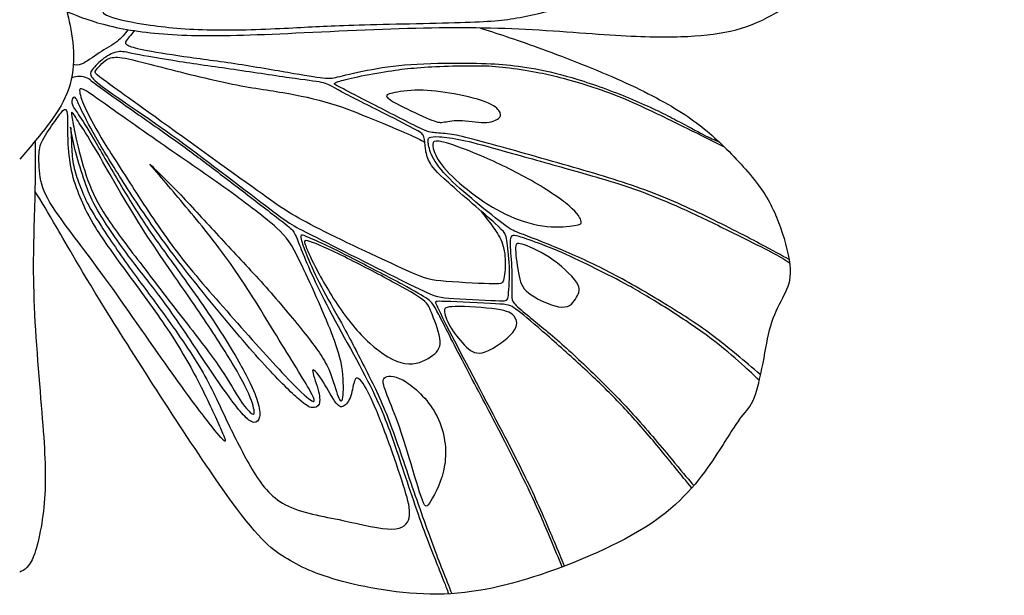
# Model space of a CAD drawing. Units: millimetres. Extents: x 109 to 491, y 104 to 346.
# Drawn here: x 300 to 491, y 104 to 216 of the extents above; entities that cross this region are included whole.
import ezdxf

# ---------------------------------------------------------------- set-up
doc = ezdxf.new("R2010")
doc.units = ezdxf.units.MM
doc.layers.add('Default', color=7, linetype='Continuous')
doc.layers.add('DV1_Layer_1', color=7, linetype='Continuous')

# ---------------------------------------------------------------- blocks, each defined once
blk = doc.blocks.new('SE')
at = {"layer": 'DV1_Layer_1', "color": 7, "linetype": 'Continuous'}
for points, knots in [([(308.93, 217.09), (311.41, 216.1), (313.89, 215.12), (317.19, 214.33), (320.49, 213.54), (324.6, 212.94), (329.38, 212.65), (334.15, 212.36), (345.01, 212.41), (364.79, 213.56), (373.4, 213.83), (382.01, 214.11), (389.35, 214.09), (396.56, 213.75), (403.77, 213.42), (417.94, 212.13), (425.85, 212.13), (429.35, 212.3), (432.84, 212.48), (435.88, 212.82), (438.74, 213.59), (441.61, 214.36), (444.3, 215.56), (446.57, 216.93), (448.85, 218.3), (450.71, 219.84), (452.25, 221.85), (453.8, 223.86), (456.23, 228.83), (457.75, 233.15), (458.84, 237.37), (459.94, 241.6), (462.79, 254.15), (467.2, 273.68), (472.86, 287.27), (476.54, 294.59), (478.87, 298.46), (481.19, 302.34), (483.99, 306.43), (485.92, 310.25), (487.84, 314.07), (489.91, 321.15), (490.78, 326.3), (490.72, 328.88), (490.66, 331.46), (490.11, 334.03), (489.25, 336.09), (488.39, 338.15), (486.04, 341.23), (483.6, 342.2), (481.78, 342.74), (479.95, 343.28), (477.51, 343.88), (474.19, 344.2), (470.86, 344.52), (466.65, 344.57), (462.9, 344.44), (459.15, 344.31), (455.87, 344.01), (452.29, 343.39), (448.71, 342.77), (444.85, 341.83), (440.96, 340.67), (437.07, 339.51), (433.16, 338.13), (429.06, 336.34), (424.95, 334.56), (416.35, 330.19), (408.03, 325.09), (403.15, 321.76), (398.27, 318.44), (392.68, 314.34), (385.23, 308.24), (377.78, 302.13), (368.47, 294.01), (359.35, 285.66), (350.23, 277.31), (332.38, 260.16), (324.56, 250.73), (321.75, 247.06), (318.95, 243.39), (317.24, 240.77), (315.6, 238.15), (313.96, 235.52), (312.37, 232.9), (311.07, 230.72), (309.77, 228.53), (308.76, 226.78), (308.04, 225.62), (307.32, 224.46), (306.9, 223.89), (306.47, 223.31)], [0, 0, 0, 0, 0.026316, 0.026316, 0.026316, 0.052632, 0.052632, 0.052632, 0.078947, 0.105263, 0.105263, 0.105263, 0.131579, 0.131579, 0.131579, 0.157895, 0.184211, 0.184211, 0.184211, 0.210526, 0.210526, 0.210526, 0.236842, 0.236842, 0.236842, 0.263158, 0.263158, 0.263158, 0.289474, 0.315789, 0.315789, 0.315789, 0.342105, 0.368421, 0.394737, 0.421053, 0.421053, 0.421053, 0.447368, 0.447368, 0.447368, 0.473684, 0.5, 0.5, 0.5, 0.526316, 0.526316, 0.526316, 0.552632, 0.578947, 0.578947, 0.578947, 0.605263, 0.605263, 0.605263, 0.631579, 0.631579, 0.631579, 0.657895, 0.657895, 0.657895, 0.684211, 0.684211, 0.684211, 0.710526, 0.710526, 0.710526, 0.736842, 0.763158, 0.763158, 0.763158, 0.789474, 0.789474, 0.789474, 0.815789, 0.815789, 0.815789, 0.842105, 0.868421, 0.868421, 0.868421, 0.894737, 0.894737, 0.894737, 0.921053, 0.921053, 0.921053, 0.947368, 0.947368, 0.947368, 1, 1, 1, 1]), ([(299.74, 229.93), (300.55, 229.5), (301.35, 229.06), (302.38, 228.14), (303.4, 227.22), (304.64, 225.82), (305.61, 224.54), (306.57, 223.26), (307.26, 222.11), (307.81, 220.75), (308.37, 219.38), (308.78, 217.79), (309.21, 215.88), (309.63, 213.97), (310.07, 211.74), (310.16, 209.36), (310.25, 206.98), (310, 204.45), (309.25, 202.16), (308.5, 199.87), (307.26, 197.83), (305.6, 195.58), (303.93, 193.34), (301.83, 190.9), (299.74, 188.47)], [0, 0, 0, 0, 0.111111, 0.111111, 0.111111, 0.222222, 0.222222, 0.222222, 0.333333, 0.333333, 0.333333, 0.444444, 0.444444, 0.444444, 0.555556, 0.555556, 0.555556, 0.666667, 0.666667, 0.666667, 0.777778, 0.777778, 0.777778, 1, 1, 1, 1]), ([(316.52, 217.97), (317.5, 218.66), (321.55, 220.41), (330.56, 219.95), (334.14, 219.69), (337.71, 219.42), (340.36, 219.12), (344.27, 218.93), (348.18, 218.73), (353.35, 218.64), (357.84, 218.74), (362.32, 218.85), (366.12, 219.15), (370.25, 219.48), (374.38, 219.81), (378.84, 220.18), (383.13, 220.61), (387.42, 221.03), (391.53, 221.52), (395.18, 221.55), (398.83, 221.59), (405.17, 220.76), (410.69, 218.69), (408.3, 218.6), (405.93, 218.08), (403.56, 217.56), (396.48, 215.58), (390.78, 215.17), (385.18, 215), (379.57, 214.82), (371.23, 214.69), (365.58, 214.52), (359.93, 214.36), (356.99, 214.18), (352.72, 213.96), (348.46, 213.74), (342.87, 213.49), (337.93, 213.54), (333, 213.6), (328.72, 213.96), (325.12, 214.47), (321.52, 214.98), (318.6, 215.62), (317.11, 216.2), (315.61, 216.78), (315.54, 217.28), (316.52, 217.97)], [0, 0, 0, 0, 0.052632, 0.105263, 0.105263, 0.105263, 0.157895, 0.157895, 0.157895, 0.210526, 0.210526, 0.210526, 0.263158, 0.263158, 0.263158, 0.315789, 0.315789, 0.315789, 0.368421, 0.368421, 0.368421, 0.421053, 0.473684, 0.526316, 0.526316, 0.526316, 0.578947, 0.631579, 0.631579, 0.631579, 0.684211, 0.684211, 0.684211, 0.736842, 0.736842, 0.736842, 0.789474, 0.789474, 0.789474, 0.842105, 0.842105, 0.842105, 0.894737, 0.894737, 0.894737, 1, 1, 1, 1]), ([(388.89, 213.99), (392.3, 212.89), (395.7, 211.79), (404.85, 208.48), (416.35, 204.06), (429.05, 197.44), (436.36, 191.23), (444.09, 182.81), (447.54, 175.49), (449.89, 166.25), (448.23, 162.25), (445.33, 157), (444.23, 150.38), (442.3, 140.86), (439.95, 139.2), (435.95, 132.44), (426.43, 118.5), (403.1, 107.87), (382.27, 102.49), (360.32, 106.36), (350.8, 110.91), (343.35, 116.98), (313.82, 162.94), (308.85, 171.86), (307, 175.08), (305.14, 178.3), (303.92, 180.28), (302.69, 182.26)], [0, 0, 0, 0, 0.043478, 0.043478, 0.086957, 0.130435, 0.173913, 0.217391, 0.26087, 0.304348, 0.347826, 0.391304, 0.434783, 0.478261, 0.521739, 0.565217, 0.608696, 0.652174, 0.695652, 0.73913, 0.782609, 0.826087, 0.869565, 0.913043, 0.913043, 0.913043, 1, 1, 1, 1]), ([(320.78, 213.6), (320.15, 212.79), (319.51, 211.98), (317.63, 210.54), (316.39, 209.89), (313.91, 208.29), (312.68, 207.32), (311.84, 206.94), (311, 206.55), (310.57, 206.73), (310.13, 206.92)], [0, 0, 0, 0, 0.2, 0.2, 0.4, 0.4, 0.6, 0.6, 0.6, 1, 1, 1, 1]), ([(322.06, 213.4), (321.68, 212.99), (321.31, 212.58), (320.99, 212.21), (320.67, 211.84), (320.4, 211.51), (320.2, 210.98), (320.25, 210.79), (320.7, 210.56), (321.15, 210.33), (321.99, 210.07), (325.62, 209.33), (328.42, 208.86), (331.62, 208.4), (334.82, 207.94), (338.42, 207.5), (342.2, 206.92), (345.99, 206.34), (349.95, 205.63), (352.93, 205.12), (355.92, 204.61), (357.91, 204.3), (360.2, 204.09), (360.5, 204.19), (361.84, 204.53), (363.17, 204.86), (365.55, 205.42), (368.12, 205.89), (370.69, 206.36), (373.45, 206.74), (376.86, 206.93), (380.27, 207.13), (384.33, 207.14), (387.31, 207.1), (390.29, 207.06), (392.2, 206.97), (396.21, 206.58), (398.32, 206.28), (400.76, 205.79), (403.2, 205.3), (405.98, 204.61), (409.2, 203.57), (412.42, 202.53), (416.09, 201.14), (422.4, 198.44), (425.04, 197.12), (427.2, 195.99), (429.37, 194.86), (431.07, 193.92), (432.37, 193.25), (433.66, 192.58), (434.56, 192.18), (435.46, 191.79)], [0, 0, 0, 0, 0.05, 0.05, 0.05, 0.1, 0.1, 0.15, 0.15, 0.15, 0.2, 0.2, 0.25, 0.25, 0.25, 0.3, 0.3, 0.3, 0.35, 0.35, 0.35, 0.4, 0.4, 0.45, 0.45, 0.45, 0.5, 0.5, 0.5, 0.55, 0.55, 0.55, 0.6, 0.6, 0.6, 0.65, 0.65, 0.7, 0.7, 0.7, 0.75, 0.75, 0.75, 0.8, 0.8, 0.85, 0.85, 0.85, 0.9, 0.9, 0.9, 1, 1, 1, 1]), ([(313.83, 205.83), (314.28, 206.43), (315.15, 207.35), (316.08, 208.04), (317.01, 208.73), (318, 209.19), (318.82, 209.31), (319.64, 209.44), (320.28, 209.23), (322.19, 208.86), (324.1, 208.48), (327.27, 207.92), (330.77, 207.38), (334.26, 206.84), (338.08, 206.31), (342.08, 205.73), (346.09, 205.14), (350.27, 204.5), (353.17, 204.09), (356.07, 203.69), (359.29, 203.37), (360.67, 202.2), (367.66, 198.75), (370.47, 197.33), (373.27, 195.92), (375.39, 194.81), (376.57, 194.16), (377.76, 193.5), (378.01, 193.3), (378.16, 192.76), (378.31, 192.21), (378.4, 190.47), (378.77, 188.81), (379.24, 187.93), (379.71, 187.04), (380.47, 186.1), (382.99, 183.83), (385.51, 181.57), (389.79, 177.98), (391.94, 176.02), (394.09, 174.07), (394.11, 173.75), (394.26, 172.65), (394.41, 171.56), (394.69, 169.7), (394.75, 167.62), (394.82, 165.53), (394.69, 163.23), (394.56, 162.07), (394.43, 160.91), (394.32, 160.89), (392.06, 160.99), (389.81, 161.1), (385.42, 161.33), (383.01, 161.5), (380.61, 161.67), (379.78, 161.9), (362.03, 170.87), (357.37, 173.22), (352.71, 175.56), (352.27, 175.77), (348.21, 178.85), (344.15, 181.93), (336.47, 187.89), (330.41, 192.31), (324.35, 196.72), (319.91, 199.6), (317.34, 201.4), (314.76, 203.21), (314.05, 203.94), (313.7, 204.45), (313.36, 204.96), (313.38, 205.23), (313.83, 205.83)], [0, 0, 0, 0, 0.035714, 0.035714, 0.035714, 0.071429, 0.071429, 0.071429, 0.107143, 0.107143, 0.107143, 0.142857, 0.142857, 0.142857, 0.178571, 0.178571, 0.178571, 0.214286, 0.214286, 0.214286, 0.25, 0.285714, 0.321429, 0.321429, 0.321429, 0.357143, 0.357143, 0.357143, 0.392857, 0.392857, 0.392857, 0.428571, 0.464286, 0.464286, 0.464286, 0.5, 0.5, 0.5, 0.535714, 0.535714, 0.535714, 0.571429, 0.571429, 0.571429, 0.607143, 0.607143, 0.607143, 0.642857, 0.642857, 0.642857, 0.678571, 0.678571, 0.678571, 0.714286, 0.714286, 0.714286, 0.75, 0.785714, 0.785714, 0.785714, 0.821429, 0.821429, 0.821429, 0.857143, 0.857143, 0.857143, 0.892857, 0.892857, 0.892857, 0.928571, 0.928571, 0.928571, 1, 1, 1, 1]), ([(314.99, 206.27), (315.44, 206.77), (315.9, 207.27), (316.45, 207.65), (317, 208.03), (317.65, 208.29), (318.73, 208.24), (319.8, 208.2), (321.29, 207.85), (325.01, 206.9), (328.72, 205.95), (334.66, 204.38), (339.35, 203.38), (344.04, 202.38), (347.49, 201.94), (350.77, 201.39), (354.04, 200.84), (357.15, 200.17), (360.05, 199.29), (362.95, 198.4), (365.64, 197.3), (368.25, 196.22), (370.86, 195.14), (373.4, 194.09), (375.06, 193.35), (376.73, 192.61), (377.53, 192.19), (378.32, 191.77)], [0, 0, 0, 0, 0.1, 0.1, 0.1, 0.2, 0.2, 0.2, 0.3, 0.3, 0.3, 0.4, 0.4, 0.4, 0.5, 0.5, 0.5, 0.6, 0.6, 0.6, 0.7, 0.7, 0.7, 0.8, 0.8, 0.8, 1, 1, 1, 1]), ([(449.01, 168.97), (447.53, 169.78), (446.05, 170.6), (440.39, 173.61), (436.2, 175.79), (432.08, 177.76), (427.97, 179.73), (419.87, 183.22), (404.55, 187.64), (386.89, 192.61), (384.77, 193.07), (383.6, 193.24), (382.43, 193.41), (379.85, 193.64), (379.11, 193.69), (377.01, 194.69), (374.91, 195.69), (371.06, 197.67), (368.25, 199.13), (365.43, 200.59), (363.64, 201.54), (362.54, 202.11), (361.43, 202.67), (361, 202.86), (360.7, 203.16), (360.82, 203.28), (361.54, 203.52), (362.26, 203.75), (363.58, 204.09), (365.36, 204.46), (367.15, 204.84), (369.41, 205.24), (371.26, 205.53), (373.1, 205.82), (374.54, 206.01), (377.93, 206.3), (379.89, 206.42), (384.3, 206.58), (386.74, 206.63), (388.72, 206.6), (390.69, 206.58), (392.21, 206.49), (394.08, 206.26), (395.95, 206.04), (398.17, 205.68), (399.93, 205.36), (401.68, 205.04), (402.96, 204.76), (404.56, 204.34), (406.16, 203.93), (408.08, 203.39), (410.18, 202.71), (412.27, 202.03), (414.56, 201.2), (418.5, 199.62), (420.16, 198.86), (423.43, 197.28), (426.69, 195.69), (431.55, 193.28), (436.42, 190.87)], [0, 0, 0, 0, 0.04, 0.04, 0.08, 0.08, 0.08, 0.12, 0.16, 0.2, 0.24, 0.24, 0.24, 0.28, 0.32, 0.32, 0.32, 0.36, 0.36, 0.36, 0.4, 0.4, 0.4, 0.44, 0.44, 0.48, 0.48, 0.48, 0.52, 0.52, 0.52, 0.56, 0.56, 0.56, 0.6, 0.6, 0.64, 0.64, 0.68, 0.68, 0.68, 0.72, 0.72, 0.72, 0.76, 0.76, 0.76, 0.8, 0.8, 0.8, 0.84, 0.84, 0.84, 0.88, 0.88, 0.92, 0.92, 0.92, 1, 1, 1, 1]), ([(313.64, 203.68), (313.32, 203.93), (313, 204.18), (312.53, 204.34), (312.06, 204.49), (311.44, 204.55), (310.95, 204.51), (310.47, 204.46), (310.12, 204.32), (309.78, 204.18)], [0, 0, 0, 0, 0.25, 0.25, 0.25, 0.5, 0.5, 0.5, 1, 1, 1, 1]), ([(389.23, 178.4), (389.96, 177.44), (390.69, 176.47), (391.41, 175.51), (392.12, 174.54), (392.82, 173.57), (393.72, 171.26), (394.13, 168.59), (393.81, 165.74), (393.6, 164.99), (393.4, 164.25), (393.14, 164.18), (390.81, 164.26), (388.48, 164.34), (379.64, 164.8), (378.08, 165.35), (373.81, 167.31), (369.55, 169.26), (354.04, 176.53), (350.5, 179.01), (344.79, 183.12), (339.07, 187.22), (329.41, 194.19), (323.7, 198.31), (317.98, 202.43), (314.44, 204.96), (314.3, 205.27), (314.39, 205.49), (314.48, 205.71), (314.74, 205.99), (314.99, 206.27)], [0, 0, 0, 0, 0.071429, 0.071429, 0.071429, 0.142857, 0.142857, 0.214286, 0.285714, 0.285714, 0.285714, 0.357143, 0.357143, 0.357143, 0.428571, 0.5, 0.5, 0.5, 0.571429, 0.642857, 0.642857, 0.642857, 0.714286, 0.714286, 0.714286, 0.785714, 0.857143, 0.857143, 0.857143, 1, 1, 1, 1]), ([(313.64, 203.68), (315.26, 202.47), (316.89, 201.26), (319.3, 199.56), (321.71, 197.85), (324.9, 195.64), (327.62, 193.72), (330.33, 191.8), (332.56, 190.17), (334.81, 188.49), (337.05, 186.81), (339.3, 185.08), (341.95, 183.06), (344.61, 181.03), (347.65, 178.69), (349.55, 177.22), (351.45, 175.75), (352.2, 175.14), (352.65, 174.64), (353.1, 174.14), (353.42, 173.35), (357.63, 162.66), (365.22, 149.46), (367.72, 144.49), (370.21, 139.52), (371.41, 136.19), (372.87, 131.87), (374.33, 127.56), (376.06, 122.27), (377.63, 117.88), (379.21, 113.49), (380.65, 109.99), (381.51, 107.84), (382.37, 105.69), (382.66, 104.88), (382.95, 104.07)], [0, 0, 0, 0, 0.071429, 0.071429, 0.071429, 0.142857, 0.142857, 0.142857, 0.214286, 0.214286, 0.214286, 0.285714, 0.285714, 0.285714, 0.357143, 0.357143, 0.357143, 0.428571, 0.428571, 0.428571, 0.5, 0.571429, 0.642857, 0.642857, 0.642857, 0.714286, 0.714286, 0.714286, 0.785714, 0.785714, 0.785714, 0.857143, 0.857143, 0.857143, 1, 1, 1, 1]), ([(316.37, 199.11), (319.06, 197.21), (327.89, 190.95), (340.45, 182.39), (347.44, 177.06), (349.57, 175.14), (351.69, 173.23), (352.43, 172.07), (354.18, 168.46), (355.93, 164.84), (358.68, 158.78), (361.84, 150.65), (362.67, 146.51), (362.53, 140.72), (361.43, 141.96), (359.91, 148.45), (354.8, 155.07), (347.08, 164.32), (339.21, 172.46), (331.76, 180.88), (327.25, 185.29), (325, 187.5), (327.39, 184.69), (332.17, 179.08), (338.24, 171.63), (341.16, 167.43), (344.09, 163.23), (346.89, 158.55), (349.61, 154.13), (352.32, 149.72), (354.94, 145.56), (357.29, 141.27), (356.74, 140.99), (352.46, 144.86), (340.31, 158.52), (329.96, 170.25), (322.24, 182.12), (315.61, 192.33), (312.3, 198.4), (311.06, 201.99), (311.52, 202.27), (312.12, 201.99), (312.71, 201.71), (313.68, 201.02), (316.37, 199.11)], [0, 0, 0, 0, 0.034483, 0.068966, 0.103448, 0.103448, 0.103448, 0.137931, 0.137931, 0.137931, 0.172414, 0.172414, 0.206897, 0.241379, 0.275862, 0.310345, 0.344828, 0.37931, 0.413793, 0.448276, 0.482759, 0.482759, 0.482759, 0.517241, 0.551724, 0.551724, 0.551724, 0.586207, 0.586207, 0.586207, 0.62069, 0.62069, 0.655172, 0.689655, 0.724138, 0.758621, 0.793103, 0.827586, 0.862069, 0.896552, 0.931034, 0.931034, 0.931034, 1, 1, 1, 1]), ([(372.08, 201.29), (373.16, 201.53), (375.09, 201.83), (377.21, 201.84), (379.32, 201.85), (381.62, 201.58), (384.07, 201.12), (386.52, 200.66), (389.12, 200.01), (390.67, 199.34), (392.22, 198.68), (392.73, 197.99), (392.95, 197.49), (393.17, 197), (393.1, 196.7), (392.63, 196.34), (392.16, 195.99), (391.28, 195.57), (389.88, 195.56), (388.48, 195.55), (384.61, 196.33), (382.59, 195.73), (381.86, 195.63), (381.14, 195.53), (380.7, 195.62), (379.21, 196.25), (377.71, 196.88), (375.16, 198.06), (373.54, 198.88), (371.92, 199.71), (371.23, 200.2), (371, 200.53), (370.77, 200.86), (371, 201.05), (372.08, 201.29)], [0, 0, 0, 0, 0.076923, 0.076923, 0.076923, 0.153846, 0.153846, 0.153846, 0.230769, 0.230769, 0.230769, 0.307692, 0.307692, 0.307692, 0.384615, 0.384615, 0.384615, 0.461538, 0.461538, 0.461538, 0.538462, 0.615385, 0.615385, 0.615385, 0.692308, 0.692308, 0.692308, 0.769231, 0.769231, 0.769231, 0.846154, 0.846154, 0.846154, 1, 1, 1, 1]), ([(311.01, 184.45), (310.59, 185.67), (310.24, 186.79), (310.05, 188.02), (309.87, 189.25), (309.83, 190.59), (309.79, 191.72), (309.74, 192.84), (309.67, 193.76), (309.61, 194.68), (309.88, 193.11), (310.16, 191.55), (310.63, 189.73), (311.1, 187.91), (311.77, 185.84), (312.37, 184.11), (312.97, 182.37), (314.02, 179.56), (316.74, 175.47), (318.14, 173.46), (319.54, 171.45), (320.99, 169.47), (322.73, 167.22), (324.48, 164.97), (326.53, 162.43), (331.16, 155.94), (333.74, 151.99), (335.75, 148.97), (337.76, 145.96), (339.21, 143.89), (340.36, 142.32), (341.51, 140.74), (342.36, 139.66), (343.13, 138.83), (343.9, 138), (344.59, 137.43), (345.16, 137.36), (345.72, 137.29), (346.59, 138.16), (346.27, 140.14), (345.89, 141.4), (345.51, 142.65), (344.91, 144.17), (343.61, 146.64), (342.31, 149.11), (340.31, 152.54), (337.8, 156.37), (335.28, 160.2), (332.24, 164.43), (329.89, 167.66), (327.55, 170.89), (325.89, 173.12), (324.16, 175.72), (322.42, 178.32), (320.6, 181.29), (318.84, 184.26), (317.08, 187.22), (315.38, 190.19), (314.07, 192.41), (312.76, 194.63), (311.84, 196.1), (311.18, 197.08), (310.53, 198.06), (310.14, 198.54), (309.97, 199.02), (309.79, 199.51), (309.84, 199.99), (310, 200.25), (310.16, 200.52), (310.71, 200.61), (311.08, 199.32), (311.76, 197.91), (312.44, 196.49), (314.78, 192.12), (319.82, 183.91), (325.02, 176.14), (327.88, 172.22), (330.75, 168.29), (333.87, 164.34), (337.28, 160.19), (340.68, 156.04), (344.36, 151.69), (347.31, 148.46), (350.25, 145.23), (352.46, 143.11), (353.87, 141.88), (355.29, 140.65), (355.91, 140.3), (356.48, 140.22), (357.06, 140.14), (357.59, 140.33), (357.82, 140.91), (358.05, 141.5), (357.98, 142.49), (357.6, 143.85), (357.22, 145.2), (356.53, 146.93), (356.57, 147.4), (356.62, 147.87), (357.4, 147.09), (358.29, 145.74), (359.17, 144.4), (360.16, 142.49), (360.89, 141.44), (361.61, 140.4), (362.53, 140.03), (363.64, 141.5), (363.98, 142.52), (364.33, 143.55), (364.6, 146.17), (365.84, 146.1), (367.68, 142.65), (368.74, 140.18), (369.8, 137.7), (371, 134.48), (372.07, 131.46), (373.13, 128.44), (374.08, 125.61), (374.69, 123.5), (375.3, 121.4), (375.57, 120.02), (375.29, 118.83), (375, 117.65), (374.15, 116.66), (371.97, 116.63), (369.8, 116.59), (366.3, 117.51), (362.43, 118.32), (358.55, 119.12), (354.3, 119.81), (351.31, 121.36), (348.32, 122.92), (344.87, 127.75), (341.42, 134.51), (339.89, 137.74), (338.36, 140.97), (335.69, 147.13), (329.99, 155.23), (327.63, 158.47), (325.27, 161.72), (323.41, 164.15), (319.34, 169.81), (317.13, 173.03), (315.61, 175.36), (314.09, 177.69), (313.27, 179.13), (312.6, 180.51), (311.94, 181.89), (311.44, 183.22), (311.01, 184.45)], [0, 0, 0, 0, 0.017241, 0.017241, 0.017241, 0.034483, 0.034483, 0.034483, 0.051724, 0.051724, 0.051724, 0.068966, 0.068966, 0.068966, 0.086207, 0.086207, 0.086207, 0.103448, 0.12069, 0.12069, 0.12069, 0.137931, 0.137931, 0.137931, 0.155172, 0.155172, 0.172414, 0.172414, 0.172414, 0.189655, 0.189655, 0.189655, 0.206897, 0.206897, 0.206897, 0.224138, 0.224138, 0.224138, 0.241379, 0.258621, 0.258621, 0.258621, 0.275862, 0.275862, 0.275862, 0.293103, 0.293103, 0.293103, 0.310345, 0.310345, 0.310345, 0.327586, 0.327586, 0.327586, 0.344828, 0.344828, 0.344828, 0.362069, 0.362069, 0.362069, 0.37931, 0.37931, 0.37931, 0.396552, 0.396552, 0.396552, 0.413793, 0.413793, 0.413793, 0.431034, 0.448276, 0.448276, 0.448276, 0.465517, 0.482759, 0.5, 0.5, 0.5, 0.517241, 0.517241, 0.517241, 0.534483, 0.534483, 0.534483, 0.551724, 0.551724, 0.551724, 0.568966, 0.568966, 0.568966, 0.586207, 0.586207, 0.586207, 0.603448, 0.603448, 0.603448, 0.62069, 0.62069, 0.62069, 0.637931, 0.637931, 0.637931, 0.655172, 0.655172, 0.655172, 0.672414, 0.689655, 0.689655, 0.689655, 0.706897, 0.724138, 0.741379, 0.741379, 0.741379, 0.758621, 0.758621, 0.758621, 0.775862, 0.775862, 0.775862, 0.793103, 0.793103, 0.793103, 0.810345, 0.810345, 0.810345, 0.827586, 0.827586, 0.827586, 0.844828, 0.844828, 0.844828, 0.862069, 0.87931, 0.87931, 0.87931, 0.896552, 0.913793, 0.913793, 0.913793, 0.931034, 0.931034, 0.948276, 0.948276, 0.948276, 0.965517, 0.965517, 0.965517, 1, 1, 1, 1]), ([(309.03, 195.46), (309.03, 196.54), (308.99, 198.06), (308.57, 198.29), (307.7, 197.46), (307.03, 196.52), (306.24, 195.37), (305.45, 194.22), (304.53, 192.86), (304.03, 191.79), (303.54, 190.72), (303.4, 189.16), (303.54, 185.38), (304.03, 183.59), (304.53, 181.8), (305.45, 180.09), (307.39, 177.37), (309.33, 174.64), (315.27, 167.14), (324.97, 153.02), (328.64, 147.85), (332.31, 142.67), (334.79, 139.38), (336.48, 137.22), (338.17, 135.06), (339.97, 132.99), (339.65, 134.05), (338.85, 135.89), (338.06, 137.73), (336.63, 140.88), (334.94, 144.21), (333.25, 147.55), (331.3, 151.07), (328.86, 154.78), (326.42, 158.5), (323.5, 162.41), (320.89, 165.96), (318.28, 169.51), (315.98, 172.71), (314.5, 175.08), (313.01, 177.45), (312.35, 178.99), (311.68, 180.56), (311.01, 182.14), (310.34, 183.75), (309.9, 185.59), (309.45, 187.43), (309.22, 189.5), (309.11, 191.24), (309.01, 192.97), (309.03, 194.38), (309.03, 195.46)], [0, 0, 0, 0, 0.047619, 0.095238, 0.095238, 0.142857, 0.142857, 0.142857, 0.190476, 0.190476, 0.190476, 0.238095, 0.285714, 0.285714, 0.285714, 0.333333, 0.333333, 0.333333, 0.380952, 0.428571, 0.428571, 0.428571, 0.47619, 0.47619, 0.47619, 0.52381, 0.571429, 0.571429, 0.571429, 0.619048, 0.619048, 0.619048, 0.666667, 0.666667, 0.666667, 0.714286, 0.714286, 0.714286, 0.761905, 0.761905, 0.761905, 0.809524, 0.809524, 0.809524, 0.857143, 0.857143, 0.857143, 0.904762, 0.904762, 0.904762, 1, 1, 1, 1]), ([(314.69, 189.98), (316.62, 186.67), (322.79, 175.63), (332.45, 161.97), (339.62, 151.34), (344.45, 142.93), (345.56, 138.79), (344.73, 138.79), (342.25, 141.82), (338.93, 147.89), (331.48, 157.42), (322.79, 168.73), (315.89, 177.84), (312.85, 183.91), (310.64, 192.33), (309.95, 196.33), (309.54, 198.4), (310.64, 196.47), (311.31, 195.43), (311.98, 194.4), (312.76, 193.3), (314.69, 189.98)], [0, 0, 0, 0, 0.055556, 0.111111, 0.166667, 0.222222, 0.277778, 0.333333, 0.388889, 0.444444, 0.5, 0.555556, 0.611111, 0.666667, 0.722222, 0.777778, 0.833333, 0.888889, 0.888889, 0.888889, 1, 1, 1, 1]), ([(302.73, 191.98), (302.74, 188.18), (302.76, 184.39), (302.5, 174.62), (301.95, 162.66), (304.43, 135.75), (305.12, 122.5), (303.38, 113.85), (302.48, 111.48), (301.58, 109.12), (300.66, 108.7), (299.74, 108.29)], [0, 0, 0, 0, 0.142857, 0.142857, 0.285714, 0.428571, 0.571429, 0.714286, 0.714286, 0.714286, 1, 1, 1, 1]), ([(443.44, 146.63), (440.41, 149.21), (437.39, 151.8), (434.44, 154.02), (431.49, 156.24), (428.61, 158.11), (425.41, 160.07), (422.22, 162.04), (418.7, 164.11), (415.37, 165.88), (412.05, 167.65), (405.79, 170.59), (399.45, 173.08), (397.66, 173.75), (395.88, 174.41), (395.49, 174.5), (394.31, 175.34), (393.12, 176.18), (391.14, 177.77), (389.05, 179.48), (386.95, 181.2), (384.74, 183.04), (383.11, 184.68), (381.49, 186.31), (380.44, 187.75), (379.25, 190.12), (379.09, 191.05), (379.01, 191.64), (378.93, 192.23), (378.93, 192.48), (379.23, 192.64), (379.54, 192.8), (380.14, 192.87), (381.22, 192.81), (382.29, 192.74), (385.37, 192.33), (389.28, 191.27), (392.63, 190.34), (395.97, 189.41), (400.71, 188.07), (404.75, 186.94), (408.78, 185.8), (412.12, 184.85), (414.94, 183.98), (417.75, 183.11), (420.05, 182.3), (422.58, 181.3), (425.11, 180.3), (427.87, 179.1), (430.78, 177.74), (433.69, 176.37), (436.75, 174.83), (439.32, 173.56), (441.88, 172.29), (443.95, 171.3), (445.5, 170.47), (447.05, 169.65), (448.08, 168.98), (449.1, 168.32)], [0, 0, 0, 0, 0.045455, 0.045455, 0.045455, 0.090909, 0.090909, 0.090909, 0.136364, 0.136364, 0.136364, 0.181818, 0.227273, 0.227273, 0.227273, 0.272727, 0.272727, 0.272727, 0.318182, 0.318182, 0.318182, 0.363636, 0.363636, 0.363636, 0.409091, 0.409091, 0.454545, 0.454545, 0.454545, 0.5, 0.5, 0.5, 0.545455, 0.545455, 0.545455, 0.590909, 0.636364, 0.636364, 0.636364, 0.681818, 0.681818, 0.681818, 0.727273, 0.727273, 0.727273, 0.772727, 0.772727, 0.772727, 0.818182, 0.818182, 0.818182, 0.863636, 0.863636, 0.863636, 0.909091, 0.909091, 0.909091, 1, 1, 1, 1]), ([(379.99, 191.66), (380.17, 191.98), (380.56, 192.12), (381.97, 191.77), (383.37, 191.41), (385.78, 190.56), (388.74, 189.32), (391.7, 188.07), (395.19, 186.44), (398.42, 184.64), (401.65, 182.83), (404.62, 180.85), (406.36, 179.37), (408.09, 177.89), (408.6, 176.9), (408.7, 176.37), (408.81, 175.84), (408.51, 175.77), (407.38, 175.6), (406.25, 175.42), (402.34, 174.87), (397.24, 176.34), (394.88, 177.38), (392.52, 178.41), (390.36, 179.75), (388.21, 181.32), (386.06, 182.9), (383.92, 184.72), (382.53, 186.26), (381.14, 187.8), (380.49, 189.06), (380.16, 189.95), (379.83, 190.83), (379.8, 191.34), (379.99, 191.66)], [0, 0, 0, 0, 0.076923, 0.076923, 0.076923, 0.153846, 0.153846, 0.153846, 0.230769, 0.230769, 0.230769, 0.307692, 0.307692, 0.307692, 0.384615, 0.384615, 0.384615, 0.461538, 0.461538, 0.461538, 0.538462, 0.615385, 0.615385, 0.615385, 0.692308, 0.692308, 0.692308, 0.769231, 0.769231, 0.769231, 0.846154, 0.846154, 0.846154, 1, 1, 1, 1]), ([(405.01, 109.3), (403.55, 112.81), (402.09, 116.33), (399.7, 121.82), (398.76, 123.79), (396.12, 129.18), (394.42, 132.6), (392.4, 136.5), (390.38, 140.39), (388.05, 144.77), (385.96, 148.75), (383.88, 152.73), (382.06, 156.31), (381.04, 158.29), (380.02, 160.27), (379.8, 160.64), (378.9, 161.29), (378, 161.93), (376.42, 162.83), (373.94, 164.16), (371.45, 165.48), (368.07, 167.23), (362.92, 169.89), (361.16, 170.8), (359.51, 171.59), (357.87, 172.39), (356.34, 173.05), (355.47, 173.4), (354.6, 173.75), (354.38, 173.78), (354.3, 173.63), (354.22, 173.48), (354.28, 173.13), (354.64, 171.87), (354.95, 170.95), (355.58, 169.44), (356.2, 167.94), (357.14, 165.84), (359.4, 161.52), (360.72, 159.29), (363.6, 154.04), (365.16, 151.01), (366.62, 148.15), (368.08, 145.28), (369.45, 142.57), (372.31, 135.41), (373.8, 130.96), (375.34, 126.48), (376.87, 121.99), (378.45, 117.48), (379.83, 113.75), (381.21, 110.01), (382.39, 107.06), (383.58, 104.11)], [0, 0, 0, 0, 0.047619, 0.047619, 0.095238, 0.095238, 0.142857, 0.142857, 0.142857, 0.190476, 0.190476, 0.190476, 0.238095, 0.238095, 0.238095, 0.285714, 0.285714, 0.285714, 0.333333, 0.333333, 0.333333, 0.380952, 0.380952, 0.428571, 0.428571, 0.428571, 0.47619, 0.47619, 0.47619, 0.52381, 0.52381, 0.52381, 0.571429, 0.571429, 0.619048, 0.619048, 0.619048, 0.666667, 0.666667, 0.714286, 0.714286, 0.761905, 0.761905, 0.761905, 0.809524, 0.809524, 0.857143, 0.857143, 0.857143, 0.904762, 0.904762, 0.904762, 1, 1, 1, 1]), ([(356.05, 172.48), (357.26, 172.09), (359.79, 170.96), (362.8, 169.48), (365.8, 168), (372.74, 164.32), (378.88, 160.87), (379.3, 159.58), (379.84, 158.17), (380.38, 156.77), (382.13, 152.45), (380.66, 150.88), (379.45, 150.08), (378.24, 149.27), (374.88, 147.62), (369.96, 150.65), (367.67, 152.72), (365.38, 154.79), (363.27, 157.42), (361.36, 160.28), (359.45, 163.14), (357.75, 166.25), (356.72, 168.27), (355.7, 170.3), (355.36, 171.24), (355.14, 171.88), (354.92, 172.53), (354.83, 172.87), (356.05, 172.48)], [0, 0, 0, 0, 0.076923, 0.076923, 0.076923, 0.153846, 0.230769, 0.307692, 0.307692, 0.307692, 0.384615, 0.461538, 0.461538, 0.461538, 0.538462, 0.615385, 0.615385, 0.615385, 0.692308, 0.692308, 0.692308, 0.769231, 0.769231, 0.769231, 0.846154, 0.846154, 0.846154, 1, 1, 1, 1]), ([(443.2, 145.55), (442.25, 146.44), (441.31, 147.34), (439.8, 148.7), (438.29, 150.06), (436.21, 151.89), (433.65, 153.8), (431.1, 155.71), (428.07, 157.7), (425.34, 159.44), (422.6, 161.17), (420.17, 162.64), (417.93, 163.88), (415.68, 165.12), (413.64, 166.13), (409.36, 168.26), (407.13, 169.37), (404.96, 170.31), (402.78, 171.25), (400.67, 172.03), (399.16, 172.57), (397.65, 173.12), (395.86, 173.75), (395.26, 173.67), (394.91, 173.12), (394.86, 172.61), (395, 170.06), (395.19, 168.01), (395.24, 166.25), (395.29, 164.48), (395.21, 163), (395.2, 162.12), (395.18, 161.25), (395.25, 160.99), (395.68, 160.49), (396.11, 159.99), (397.72, 158.52), (402.46, 154.75), (404.92, 152.57), (407.38, 150.4), (409.93, 147.94), (412.37, 145.54), (414.81, 143.13), (417.13, 140.79), (419.68, 137.93), (422.22, 135.08), (424.98, 131.72), (426.82, 129.5), (428.66, 127.27), (429.59, 126.17), (430.52, 125.07)], [0, 0, 0, 0, 0.05, 0.05, 0.05, 0.1, 0.1, 0.1, 0.15, 0.15, 0.15, 0.2, 0.2, 0.2, 0.25, 0.25, 0.3, 0.3, 0.3, 0.35, 0.35, 0.35, 0.4, 0.45, 0.45, 0.5, 0.5, 0.55, 0.55, 0.55, 0.6, 0.6, 0.6, 0.65, 0.65, 0.65, 0.7, 0.75, 0.75, 0.75, 0.8, 0.8, 0.8, 0.85, 0.85, 0.85, 0.9, 0.9, 0.9, 1, 1, 1, 1]), ([(397.24, 171.94), (398.34, 171.61), (400.34, 170.82), (402.47, 169.41), (404.6, 168), (406.85, 165.95), (407.77, 164.58), (408.69, 163.21), (408.28, 162.52), (407.76, 161.64), (407.24, 160.75), (406.62, 159.67), (404.96, 159.74), (403.29, 159.81), (400.57, 161.03), (399, 162.11), (397.42, 163.19), (396.99, 164.13), (396.63, 165.76), (396.27, 167.4), (396, 169.72), (395.96, 170.94), (395.93, 172.16), (396.13, 172.27), (397.24, 171.94)], [0, 0, 0, 0, 0.111111, 0.111111, 0.111111, 0.222222, 0.222222, 0.222222, 0.333333, 0.333333, 0.333333, 0.444444, 0.444444, 0.444444, 0.555556, 0.555556, 0.555556, 0.666667, 0.666667, 0.666667, 0.777778, 0.777778, 0.777778, 1, 1, 1, 1]), ([(430.14, 124.64), (429.13, 125.86), (428.12, 127.08), (425.14, 130.76), (423.16, 133.22), (421.11, 135.6), (419.07, 137.98), (416.95, 140.28), (414.9, 142.36), (412.86, 144.44), (410.88, 146.31), (408.53, 148.46), (406.19, 150.61), (403.47, 153.05), (401.2, 155.03), (398.93, 157.01), (397.1, 158.55), (396.02, 159.35), (394.93, 160.16), (394.6, 160.23), (392.05, 160.39), (389.5, 160.54), (379.95, 160.99), (380.3, 160.82), (380.49, 160.44), (380.68, 160.06), (380.89, 159.39), (383.14, 155.01), (385.39, 150.63), (389.69, 142.53), (392.72, 136.76), (395.74, 130.99), (397.49, 127.54), (399.21, 123.85), (400.92, 120.16), (402.6, 116.22), (403.62, 113.78), (404.65, 111.34), (405.02, 110.39), (405.4, 109.44)], [0, 0, 0, 0, 0.066667, 0.066667, 0.133333, 0.133333, 0.133333, 0.2, 0.2, 0.2, 0.266667, 0.266667, 0.266667, 0.333333, 0.333333, 0.333333, 0.4, 0.4, 0.4, 0.466667, 0.466667, 0.466667, 0.533333, 0.6, 0.6, 0.6, 0.666667, 0.666667, 0.666667, 0.733333, 0.733333, 0.733333, 0.8, 0.8, 0.8, 0.866667, 0.866667, 0.866667, 1, 1, 1, 1]), ([(384.26, 159.84), (386.24, 159.88), (390.02, 159.65), (392.26, 159.32), (394.5, 159), (395.21, 158.59), (395.72, 157.89), (396.23, 157.19), (396.53, 156.2), (395.41, 154.82), (394.29, 153.44), (391.76, 151.67), (390.06, 151.06), (388.36, 150.45), (387.49, 151), (386.46, 151.98), (385.44, 152.95), (384.27, 154.36), (383.47, 155.63), (382.68, 156.91), (382.27, 158.06), (382.16, 158.78), (382.06, 159.51), (382.27, 159.81), (384.26, 159.84)], [0, 0, 0, 0, 0.111111, 0.111111, 0.111111, 0.222222, 0.222222, 0.222222, 0.333333, 0.333333, 0.333333, 0.444444, 0.444444, 0.444444, 0.555556, 0.555556, 0.555556, 0.666667, 0.666667, 0.666667, 0.777778, 0.777778, 0.777778, 1, 1, 1, 1]), ([(370.64, 143.71), (371.11, 142.37), (372.81, 138.51), (374.42, 133.45), (375.33, 130.44), (376.24, 127.42), (378.26, 120.43), (378.95, 120.98), (381.71, 126.04), (382.19, 129.04), (382.66, 132.05), (382.22, 135.52), (380.74, 138.49), (379.25, 141.45), (376.72, 143.91), (374.76, 145.17), (372.79, 146.42), (371.39, 146.47), (370.73, 146.12), (370.08, 145.78), (370.17, 145.04), (370.64, 143.71)], [0, 0, 0, 0, 0.1, 0.2, 0.2, 0.2, 0.3, 0.4, 0.5, 0.5, 0.5, 0.6, 0.6, 0.6, 0.7, 0.7, 0.7, 0.8, 0.8, 0.8, 1, 1, 1, 1])]:
    blk.add_open_spline(points, degree=3, knots=knots, dxfattribs=at)

msp = doc.modelspace()

# ---------------------------------------------------------------- block references
at = {"layer": 'Default'}
msp.add_blockref('SE', (0, 0), dxfattribs=at)

doc.saveas('drawing.dxf')
